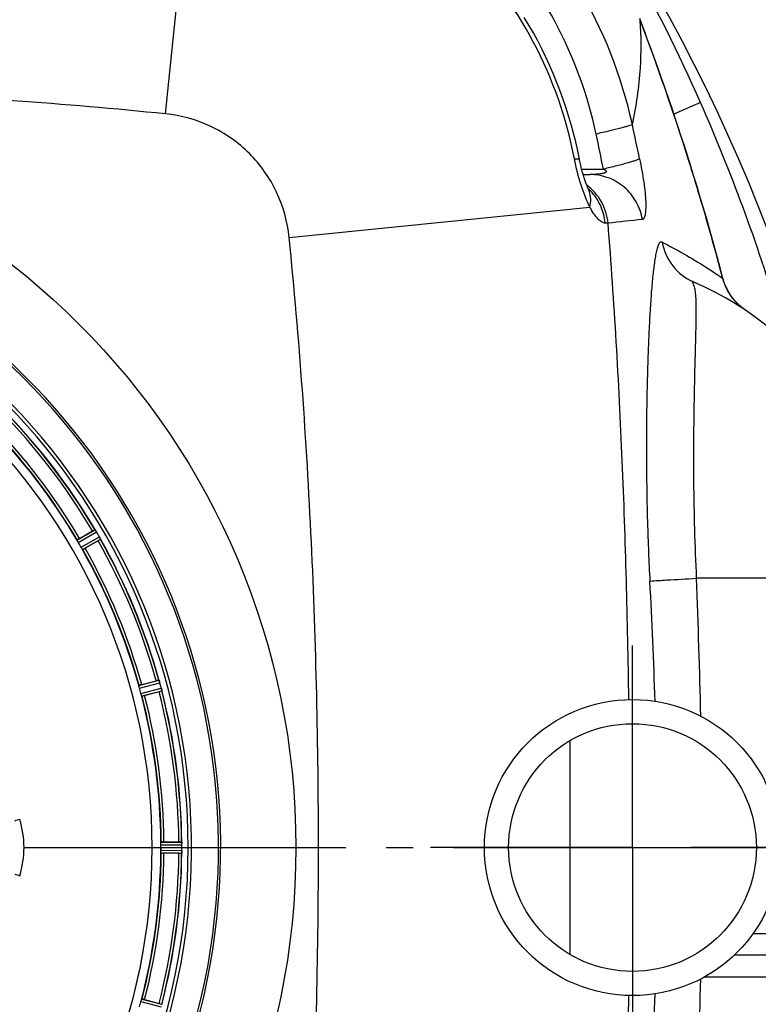
# Model space of a CAD drawing. Units: millimetres. Extents: x -535 to 10458, y 212 to 5164.
# Drawn here: x 1223 to 1497, y 1835 to 2201 of the extents above; entities that cross this region are included whole.
import ezdxf

# ---------------------------------------------------------------- set-up
doc = ezdxf.new("R2010")
doc.units = ezdxf.units.MM
doc.header["$LTSCALE"] = 10
doc.linetypes.add('AM_DIN_G_W050', pattern=[13.75, 9.75, -1.5, 1, -1.5])
doc.layers.add('AM_7', color=4, linetype='AM_DIN_G_W050', lineweight=25)
doc.layers.add('BEZUGSACHSEN', color=7, linetype='Continuous')
doc.layers.add('RUNDUNGEN', color=7, linetype='Continuous')

# ---------------------------------------------------------------- blocks, each defined once
blk = doc.blocks.new('Bioreaktor-2 Oben')
at = {"color": 9, "linetype": 'Continuous'}
for p, q in [((-3974.31, 1654.82), (-3967.65, 1658.7)), ((-3973.86, 1653.92), (-3967.09, 1657.87)), ((-3972.84, 1652.17), (-3966.04, 1656.05)), ((-3972.29, 1651.33), (-3965.6, 1655.15)), ((-3951.36, 1600.78), (-3943.92, 1602.81)), ((-3951.15, 1599.8), (-3943.59, 1601.86)), ((-3950.63, 1597.84), (-3943.05, 1599.83)), ((-3950.31, 1596.89), (-3942.86, 1598.85)), ((-3994.02, 1540.63), (-3946.43, 1540.63)), ((-3946.42, 1540.63), (-3943.23, 1540.63)), ((-3943.23, 1541.64), (-3935.39, 1541.68)), ((-3943.17, 1542.64), (-3935.47, 1542.68)), ((-3935.39, 1540.63), (-3931.82, 1540.63)), ((-3943.23, 1539.61), (-3935.39, 1539.58)), ((-3943.17, 1538.61), (-3935.47, 1538.58)), ((-3950.63, 1483.41), (-3943.05, 1481.42)), ((-3950.31, 1484.37), (-3942.86, 1482.41))]:
    blk.add_line(p, q, dxfattribs=at)
at = {"color": 6, "linetype": 'Continuous'}
for p, q in [((-3973.41, 1655.45), (-3968.59, 1658.23)), ((-3966.48, 1654.57), (-3971.29, 1651.79)), ((-3965.6, 1655.16), (-3965.6, 1655.15)), ((-3950.32, 1601.16), (-3944.95, 1602.6)), ((-3943.86, 1598.51), (-3949.22, 1597.07)), ((-3942.07, 1542.74), (-3936.51, 1542.74)), ((-3936.51, 1538.51), (-3942.07, 1538.51)), ((-3949.22, 1484.18), (-3943.86, 1482.74))]:
    blk.add_line(p, q, dxfattribs=at)
at = {"color": 7, "linetype": 'Continuous'}
for p, q in [((-3967.47, 1658.45), (-3967.51, 1658.51)), ((-3967.46, 1658.44), (-3967.33, 1658.26)), ((-3965.86, 1655.71), (-3965.72, 1655.43)), ((-3965.69, 1655.37), (-3965.72, 1655.43)), ((-3943.81, 1602.52), (-3943.83, 1602.59)), ((-3942.89, 1599.09), (-3942.9, 1599.15)), ((-3791.21, 1500.88), (-3791.21, 1580.37)), ((-3943.23, 1540.29), (-3943.23, 1539.95)), ((-3943.23, 1539.95), (-3943.23, 1539.61)), ((-3935.43, 1542.37), (-3935.43, 1542.44)), ((-3935.39, 1541.33), (-3935.39, 1541.68)), ((-3935.39, 1540.98), (-3935.39, 1541.33)), ((-3935.39, 1539.58), (-3935.39, 1539.93)), ((-3935.43, 1538.82), (-3935.43, 1538.88))]:
    blk.add_line(p, q, dxfattribs=at)
blk.add_lwpolyline([(-3701.24, 1720.33), (-3702.1, 1723.26), (-3704.95, 1732.62), (-3707.93, 1741.93), (-3711.06, 1751.19), (-3714.32, 1760.39), (-3717.72, 1769.53), (-3721.25, 1778.61), (-3724.91, 1787.62), (-3728.7, 1796.55), (-3732.62, 1805.41), (-3736.66, 1814.2), (-3740.83, 1822.9), (-3745.12, 1831.52), (-3749.54, 1840.06), (-3754.07, 1848.51), (-3758.72, 1856.87), (-3763.48, 1865.13), (-3768.36, 1873.3), (-3773.27, 1881.25)], dxfattribs=at)
blk.add_circle((-3768.06, 1540.63), 46, dxfattribs=at)
for centre, radius, start, end in [((-4168.06, 1540.63), 247.06, 105, 75), ((-4168.06, 1540.63), 236.24, 90.9702, 89.0298), ((-4168.06, 1540.63), 235, 0, 89.0247), ((-3953.43, 1668), 16.98, 213.9912, 214.2637), ((-3974.57, 1653.45), 8.69, 33.615, 35.1988), ((-3977.05, 1651.75), 11.7, 33.2328, 33.7994), ((-3975.2, 1653.02), 9.45, 32.9433, 33.6469), ((-3974.92, 1653.15), 9.14, 32.7203, 33.2249), ((-3974.67, 1653.36), 8.82, 32.0608, 32.9485), ((-3973.45, 1654.09), 7.4, 31.8666, 32.7291), ((-3973.77, 1653.92), 7.76, 31.2756, 32.06), ((-3971.91, 1655.05), 5.58, 30.3783, 31.8882), ((-3972.86, 1654.48), 6.69, 30.4476, 31.2768), ((-3971.97, 1652.69), 6.82, 28.4943, 29.5431), ((-3973.17, 1652.04), 8.18, 27.5129, 28.4968), ((-3974.59, 1651.35), 9.76, 26.4896, 27.2254), ((-3974.08, 1651.56), 9.21, 26.7374, 27.5193), ((-3973.93, 1651.63), 9.05, 24.8367, 26.7687), ((-3952.5, 1661.81), 14.68, 205.7687, 206.0223), ((-3950.93, 1599.8), 7.62, 16.8802, 17.9302), ((-3948.98, 1600.39), 5.58, 15.3813, 16.8921), ((-3948.38, 1598.45), 5.51, 13.2027, 14.6358), ((-3949.67, 1598.11), 6.84, 13.4679, 14.5421), ((-3951.39, 1597.71), 8.6, 11.8752, 13.4511), ((-3951.87, 1597.6), 9.1, 9.8405, 11.9243), ((-4168.06, 1540.63), 221.64, 180, 359.9757), ((-4168.06, 1540.63), 221.63, 180, 0), ((-4168.06, 1540.63), 221.64, 359.9757, 0), ((-4168.06, 1540.63), 224.83, 359.7395, 0.2605), ((-4163.76, 1540.63), 220.54, 0.0877, 0.263), ((-4163.77, 1540.63), 220.54, 359.9123, 0.0877), ((-3943.14, 1541.58), 7.75, 1.8701, 2.9123), ((-3941.06, 1541.65), 5.67, 0.3808, 1.8821), ((-4168.06, 1540.63), 232.67, 359.7388, 0.2612), ((-4173.03, 1540.63), 237.64, 359.8312, 0.0844), ((-3944.49, 1539.7), 9.1, 354.8405, 356.9243), ((-3917.95, 1537.58), 17.53, 175.7572, 176.0267), ((-3943.98, 1539.68), 8.59, 356.8743, 358.4744), ((-3942.21, 1539.63), 6.82, 358.4932, 359.543)]:
    blk.add_arc(centre, radius, start, end, dxfattribs=at)
at = {"color": 9, "linetype": 'Continuous'}
for centre, radius, start, end in [((-4168.06, 1540.63), 246.24, 105, 75), ((-4168.06, 1540.63), 231.56, 30.5233, 44.4767), ((-4168.06, 1540.63), 232.64, 30.4462, 44.554), ((-4168.06, 1540.63), 224.86, 30.437, 44.5631), ((-4168.06, 1540.63), 226, 30.5362, 44.4638), ((-4168.06, 1540.63), 231.56, 15.5233, 29.4767), ((-4168.06, 1540.63), 232.64, 15.4485, 29.554), ((-4168.06, 1540.63), 224.86, 15.4394, 29.5631), ((-4168.06, 1540.63), 226, 15.5362, 29.4638), ((-4168.06, 1540.63), 231.56, 0.5233, 14.4767), ((-4168.06, 1540.63), 232.64, 0.4502, 14.5563), ((-4168.06, 1540.63), 224.86, 0.441, 14.5654), ((-4168.06, 1540.63), 226, 0.5362, 14.4638), ((-3937.44, 1364.02), 195.89, 107.2788, 107.844), ((-4168.06, 1540.63), 224.86, 345.4346, 359.559), ((-4168.06, 1540.63), 226, 345.5362, 359.4638), ((-4168.06, 1540.63), 231.56, 345.5233, 359.4767), ((-4168.06, 1540.63), 232.64, 345.4437, 359.5498), ((-3937.44, 1717.24), 195.9, 252.1561, 252.7212)]:
    blk.add_arc(centre, radius, start, end, dxfattribs=at)
at = {"color": 6, "linetype": 'Continuous'}
for centre, radius, start, end in [((-4168.06, 1540.63), 221.63, 0, 180), ((-4168.06, 1540.63), 232.56, 30.5125, 44.4876), ((-4168.06, 1540.63), 225, 30.5298, 44.4704), ((-3962.7, 1649.04), 10.9, 120.0493, 121.6129), ((-4172.32, 1538.17), 237.59, 29.9155, 30.2533), ((-4164.33, 1542.78), 220.53, 29.737, 30.263), ((-4172.46, 1538.09), 237.75, 29.7468, 29.9155), ((-3972.04, 1665.27), 12.05, 298.4243, 299.0414), ((-4168.06, 1540.63), 232.56, 15.5125, 29.4875), ((-4168.06, 1540.63), 225, 15.5321, 29.4704), ((-3941.64, 1592.2), 10.9, 105.0493, 106.6129), ((-4170.96, 1539.85), 235.67, 14.9142, 15.2547), ((-4163.9, 1541.74), 220.53, 14.737, 15.263), ((-3946.46, 1610.29), 12.05, 283.4243, 284.0414), ((-4176.77, 1538.31), 241.68, 14.7482, 14.9142), ((-4168.06, 1540.63), 232.56, 0.517, 14.4899), ((-4168.06, 1540.63), 225, 0.5344, 14.4727), ((-3936, 1531.83), 10.9, 90.0493, 91.6129), ((-3939.3, 1542.17), 3.88, 3.939, 4.9769), ((-4168.06, 1540.63), 225, 345.5273, 359.4656), ((-4168.06, 1540.63), 232.56, 345.5101, 359.483), ((-3936, 1549.42), 10.9, 268.3871, 269.9507), ((-4163.9, 1539.51), 220.53, 344.737, 345.263), ((-3946.46, 1470.96), 12.05, 75.9586, 76.5757)]:
    blk.add_arc(centre, radius, start, end, dxfattribs=at)
for points, knots in [([(-3967.65, 1658.7), (-3967.63, 1658.7), (-3967.59, 1658.61), (-3967.54, 1658.56), (-3967.51, 1658.51)], [0, 0, 0, 0, 0.293506, 1, 1, 1, 1]), ([(-3974.18, 1654.53), (-3974.22, 1654.6), (-3974.24, 1654.69), (-3974.32, 1654.79), (-3974.31, 1654.82)], [0, 0, 0, 0, 0.707272, 1, 1, 1, 1]), ([(-3973.41, 1655.45), (-3973.51, 1655.4), (-3973.75, 1655.25), (-3973.94, 1655.15), (-3974.19, 1654.98), (-3974.07, 1655.04), (-3974.03, 1655.06)], [0, 0, 0, 0, 0.35644, 0.811337, 0.875423, 1, 1, 1, 1]), ([(-3965.69, 1655.37), (-3965.67, 1655.33), (-3965.64, 1655.26), (-3965.61, 1655.19), (-3965.6, 1655.16)], [0, 0, 0, 0, 0.645582, 1, 1, 1, 1]), ([(-3972.29, 1651.33), (-3972.32, 1651.33), (-3972.37, 1651.45), (-3972.44, 1651.52), (-3972.48, 1651.58)], [0, 0, 0, 0, 0.292728, 1, 1, 1, 1]), ([(-3971.29, 1651.79), (-3971.39, 1651.73), (-3971.64, 1651.59), (-3971.82, 1651.48), (-3972.1, 1651.35), (-3971.98, 1651.42), (-3971.95, 1651.44)], [0, 0, 0, 0, 0.35644, 0.811337, 0.875423, 1, 1, 1, 1]), ([(-3943.92, 1602.81), (-3943.9, 1602.8), (-3943.88, 1602.7), (-3943.85, 1602.64), (-3943.83, 1602.59)], [0, 0, 0, 0, 0.293532, 1, 1, 1, 1]), ([(-3951.31, 1600.47), (-3951.32, 1600.54), (-3951.33, 1600.64), (-3951.37, 1600.75), (-3951.36, 1600.78)], [0, 0, 0, 0, 0.707244, 1, 1, 1, 1]), ([(-3950.32, 1601.16), (-3950.43, 1601.13), (-3950.71, 1601.05), (-3950.92, 1601.01), (-3951.2, 1600.9), (-3951.07, 1600.93), (-3951.03, 1600.94)], [0, 0, 0, 0, 0.35644, 0.811337, 0.875423, 1, 1, 1, 1]), ([(-3942.89, 1599.09), (-3942.88, 1599.03), (-3942.88, 1598.96), (-3942.85, 1598.86), (-3942.86, 1598.85)], [0, 0, 0, 0, 0.706465, 1, 1, 1, 1]), ([(-3950.31, 1596.89), (-3950.34, 1596.9), (-3950.36, 1597.03), (-3950.4, 1597.11), (-3950.43, 1597.17)], [0, 0, 0, 0, 0.292755, 1, 1, 1, 1]), ([(-3949.22, 1597.07), (-3949.34, 1597.04), (-3949.62, 1596.98), (-3949.82, 1596.91), (-3950.12, 1596.86), (-3949.99, 1596.9), (-3949.95, 1596.91)], [0, 0, 0, 0, 0.35644, 0.811337, 0.875423, 1, 1, 1, 1]), ([(-3943.21, 1542.33), (-3943.2, 1542.41), (-3943.18, 1542.5), (-3943.2, 1542.62), (-3943.17, 1542.64)], [0, 0, 0, 0, 0.707244, 1, 1, 1, 1]), ([(-3942.07, 1542.74), (-3942.19, 1542.74), (-3942.48, 1542.74), (-3942.69, 1542.75), (-3942.99, 1542.72), (-3942.85, 1542.72), (-3942.81, 1542.71)], [0, 0, 0, 0, 0.35644, 0.811337, 0.875423, 1, 1, 1, 1]), ([(-3935.47, 1542.68), (-3935.45, 1542.67), (-3935.45, 1542.6), (-3935.44, 1542.55), (-3935.44, 1542.51)], [0, 0, 0, 0, 0.296531, 1, 1, 1, 1]), ([(-3943.17, 1538.61), (-3943.2, 1538.63), (-3943.18, 1538.76), (-3943.2, 1538.85), (-3943.21, 1538.92)], [0, 0, 0, 0, 0.292756, 1, 1, 1, 1]), ([(-3942.07, 1538.51), (-3942.19, 1538.51), (-3942.48, 1538.52), (-3942.69, 1538.51), (-3942.99, 1538.53), (-3942.85, 1538.54), (-3942.81, 1538.54)], [0, 0, 0, 0, 0.356441, 0.811337, 0.875423, 1, 1, 1, 1]), ([(-3935.43, 1538.82), (-3935.44, 1538.76), (-3935.45, 1538.69), (-3935.45, 1538.59), (-3935.47, 1538.58)], [0, 0, 0, 0, 0.70647, 1, 1, 1, 1]), ([(-3950.43, 1484.08), (-3950.4, 1484.15), (-3950.36, 1484.23), (-3950.34, 1484.36), (-3950.31, 1484.37)], [0, 0, 0, 0, 0.707246, 1, 1, 1, 1]), ([(-3949.22, 1484.18), (-3949.34, 1484.21), (-3949.62, 1484.28), (-3949.82, 1484.35), (-3950.12, 1484.4), (-3949.99, 1484.36), (-3949.95, 1484.34)], [0, 0, 0, 0, 0.35644, 0.811337, 0.875423, 1, 1, 1, 1])]:
    blk.add_open_spline(points, degree=3, knots=knots, dxfattribs=at)
for points in [[(-3973.86, 1653.92), (-3973.97, 1654.12), (-3974.08, 1654.33), (-3974.18, 1654.53)], [(-3972.48, 1651.58), (-3972.6, 1651.77), (-3972.73, 1651.97), (-3972.84, 1652.17)], [(-3951.15, 1599.8), (-3951.21, 1600.02), (-3951.26, 1600.25), (-3951.31, 1600.47)], [(-3950.43, 1597.17), (-3950.49, 1597.4), (-3950.57, 1597.62), (-3950.63, 1597.84)], [(-3943.23, 1541.64), (-3943.23, 1541.87), (-3943.22, 1542.1), (-3943.21, 1542.33)], [(-3943.21, 1538.92), (-3943.22, 1539.15), (-3943.23, 1539.38), (-3943.23, 1539.61)], [(-3950.63, 1483.41), (-3950.57, 1483.64), (-3950.49, 1483.86), (-3950.43, 1484.08)]]:
    blk.add_open_spline(points, degree=3, dxfattribs=at)
at = {"color": 7, "linetype": 'Continuous'}
for points, knots in [([(-3966.04, 1656.05), (-3966.02, 1656.01), (-3965.97, 1655.94), (-3965.93, 1655.86), (-3965.91, 1655.82)], [0, 0, 0, 0, 0.50019, 1, 1, 1, 1]), ([(-3943.83, 1602.59), (-3943.81, 1602.53), (-3943.76, 1602.38), (-3943.7, 1602.23), (-3943.68, 1602.14)], [0, 0, 0, 0, 0.450046, 1, 1, 1, 1]), ([(-3935.43, 1542.45), (-3935.43, 1542.38), (-3935.42, 1542.22), (-3935.41, 1542.06), (-3935.4, 1541.98)], [0, 0, 0, 0, 0.450438, 1, 1, 1, 1])]:
    blk.add_open_spline(points, degree=3, knots=knots, dxfattribs=at)
for points in [[(-3943.59, 1601.86), (-3943.65, 1602.08), (-3943.73, 1602.31), (-3943.81, 1602.52)], [(-3943.02, 1599.71), (-3942.97, 1599.5), (-3942.93, 1599.3), (-3942.89, 1599.1)], [(-3994.02, 1540.63), (-3994.01, 1544.16), (-3994.58, 1547.72), (-3995.62, 1551.09)], [(-3994.02, 1540.63), (-3994.02, 1544.15), (-3994.58, 1547.71), (-3995.62, 1551.08)], [(-3995.62, 1530.16), (-3994.57, 1533.53), (-3994.02, 1537.1), (-3994.02, 1540.63)], [(-3995.62, 1530.18), (-3994.58, 1533.54), (-3994.02, 1537.1), (-3994.02, 1540.63)], [(-3935.39, 1541.68), (-3935.39, 1541.91), (-3935.41, 1542.14), (-3935.43, 1542.37)], [(-3935.39, 1539.57), (-3935.39, 1539.34), (-3935.41, 1539.11), (-3935.43, 1538.88)]]:
    blk.add_open_spline(points, degree=3, dxfattribs=at)
at = {"layer": 'AM_7'}
for p, q in [((-3768.06, 1540.63), (-3768.06, 1615.63)), ((-3972.06, 1540.63), (-3589.06, 1540.63)), ((-3768.06, 1540.63), (-3843.06, 1540.63)), ((-3768.06, 1540.63), (-3768.06, 1465.63)), ((-3768.06, 1540.63), (-3593.06, 1540.63))]:
    blk.add_line(p, q, dxfattribs=at)
at = {"layer": 'BEZUGSACHSEN', "color": 7, "linetype": 'Continuous'}
blk.add_circle((-3768.06, 1540.63), 55, dxfattribs=at)
blk.add_arc((-4168.06, 1540.63), 235, 180, 0, dxfattribs=at)
at = {"layer": 'RUNDUNGEN', "color": 9, "linetype": 'Continuous'}
for p, q in [((-3941.47, 1813.12), (-3930.15, 1924.78)), ((-3765.23, 1847.78), (-3765.25, 1848.12)), ((-3765.12, 1847.78), (-3765.25, 1848.12)), ((-3742.78, 1817.34), (-3752.66, 1812.99)), ((-3786.95, 1792.62), (-3778.85, 1792.62)), ((-3895.57, 1767.22), (-3783.91, 1778.54)), ((-3741.97, 1778.8), (-3741.88, 1778.82)), ((-3777.14, 1772.55), (-3778.21, 1772.53)), ((-3734.56, 1752.05), (-3734.45, 1752.08)), ((-3730.89, 1744.74), (-3730.87, 1744.76)), ((-3673.06, 1640.63), (-3744.36, 1640.63)), ((-3638.06, 1508.63), (-3723.33, 1508.63)), ((-3741.21, 1492.63), (-3699.96, 1492.63))]:
    blk.add_line(p, q, dxfattribs=at)
at = {"layer": 'RUNDUNGEN', "color": 7, "linetype": 'Continuous'}
for p, q in [((-3765.09, 1847.79), (-3765.37, 1848.51)), ((-3786.41, 1790.63), (-3783.91, 1790.63)), ((-3646.06, 1500.63), (-3730.31, 1500.63))]:
    blk.add_line(p, q, dxfattribs=at)
for points in [[(-3787.78, 1796.3), (-3788.41, 1799.43), (-3789.15, 1802.71), (-3789.96, 1805.96), (-3790.83, 1809.2), (-3791.78, 1812.42), (-3792.79, 1815.62), (-3793.87, 1818.79), (-3795.01, 1821.94), (-3796.22, 1825.06), (-3797.5, 1828.16), (-3798.85, 1831.22), (-3800.25, 1834.26), (-3801.73, 1837.27), (-3803.26, 1840.24), (-3804.86, 1843.18), (-3806.52, 1846.08), (-3808.24, 1848.95)], [(-3741.88, 1778.82), (-3743.02, 1782.62), (-3744.19, 1786.5), (-3745.35, 1790.31), (-3746.51, 1794.03), (-3747.66, 1797.68), (-3748.8, 1801.25), (-3749.93, 1804.75), (-3751.05, 1808.17), (-3752.16, 1811.51), (-3753.26, 1814.78), (-3754.34, 1817.97), (-3755.41, 1821.08), (-3756.46, 1824.11), (-3757.5, 1827.07), (-3758.52, 1829.95), (-3759.53, 1832.76), (-3760.52, 1835.48), (-3761.48, 1838.13), (-3762.43, 1840.7), (-3763.36, 1843.19), (-3764.26, 1845.59), (-3765.09, 1847.79)], [(-3784.4, 1785.11), (-3784.43, 1785.18), (-3784.52, 1785.37), (-3784.61, 1785.58), (-3784.71, 1785.81), (-3784.81, 1786.06), (-3784.92, 1786.32), (-3785.03, 1786.6), (-3785.15, 1786.9), (-3785.27, 1787.21), (-3785.39, 1787.54), (-3785.52, 1787.89), (-3785.65, 1788.25), (-3785.78, 1788.63), (-3785.91, 1789.02), (-3786.04, 1789.43), (-3786.17, 1789.84), (-3786.3, 1790.27), (-3786.43, 1790.71), (-3786.56, 1791.16), (-3786.69, 1791.62), (-3786.81, 1792.09), (-3786.94, 1792.56), (-3787.06, 1793.04), (-3787.18, 1793.53), (-3787.29, 1794.02), (-3787.41, 1794.51), (-3787.52, 1795.01), (-3787.62, 1795.51), (-3787.72, 1796.01), (-3787.78, 1796.3)], [(-3784.01, 1784.36), (-3784.01, 1784.35), (-3784.01, 1784.36), (-3784.02, 1784.37), (-3784.03, 1784.4), (-3784.06, 1784.44), (-3784.09, 1784.5), (-3784.13, 1784.57), (-3784.18, 1784.66), (-3784.23, 1784.77), (-3784.29, 1784.89), (-3784.36, 1785.03), (-3784.4, 1785.11)], [(-3734.45, 1752.08), (-3735.6, 1756.46), (-3736.82, 1760.98), (-3738.06, 1765.49), (-3739.32, 1769.99), (-3740.61, 1774.48), (-3741.88, 1778.82)], [(-3730.87, 1744.76), (-3731.22, 1745.23), (-3731.62, 1745.81), (-3732.01, 1746.4), (-3732.37, 1747.01), (-3732.71, 1747.63), (-3733.03, 1748.26), (-3733.33, 1748.89), (-3733.6, 1749.54), (-3733.86, 1750.19), (-3734.09, 1750.85), (-3734.29, 1751.52), (-3734.45, 1752.08)], [(-3725.76, 1739.98), (-3726.1, 1740.21), (-3726.57, 1740.55), (-3727.01, 1740.89), (-3727.45, 1741.23), (-3727.86, 1741.58), (-3728.27, 1741.94), (-3728.66, 1742.3), (-3729.03, 1742.66), (-3729.39, 1743.03), (-3729.73, 1743.4), (-3730.06, 1743.77), (-3730.38, 1744.14), (-3730.68, 1744.51), (-3730.87, 1744.76)]]:
    blk.add_lwpolyline(points, dxfattribs=at)
at = {"layer": 'RUNDUNGEN', "color": 9, "linetype": 'Continuous'}
blk.add_circle((-4168.06, 1540.63), 275, dxfattribs=at)
for centre, radius, start, end in [((-3936.22, 1772.47), 172.06, 12.3043, 48.877), ((-3935.89, 1772.8), 157.79, 12.0098, 44.35), ((-4305.91, 1568.73), 615.56, 23.82048, 29.37162), ((-3767.25, 1846.96), 2.31, 20.8693, 30.1005), ((-4369.05, 1541.32), 684.4, 16.73403, 23.78482), ((-5885.39, 1352.88), 2165.88, 11.81901, 12.16076), ((-5150.22, 1514.55), 1399.28, 11.46208, 12.00653), ((-3797.95, 1770.99), 19.72, 46.1745, 47.2129), ((-3792.22, 1781.46), 8.64, 20.8278, 25.0184), ((-3792.25, 1781.44), 8.67, 19.4793, 20.8281), ((-4547.34, 1541.3), 839.65, 14.53644, 16.43043), ((-3285.15, -2817.9), 4616.74, 95.95826, 96.11737), ((-5600.92, 1538.3), 1842.12, 1.76322, 3.15282), ((-6127.89, 1538.69), 2385.72, 1.21891, 2.44889), ((-6127.9, 1542.56), 2385.72, 357.55111, 358.78109), ((-5600.93, 1542.95), 1842.12, 356.84719, 358.23677)]:
    blk.add_arc(centre, radius, start, end, dxfattribs=at)
at = {"layer": 'RUNDUNGEN', "color": 7, "linetype": 'Continuous'}
for centre, radius, start, end in [((-4168.06, 1540.63), 247.06, 105, 75), ((-3793.06, 1640.63), 120, 0, 66.6422)]:
    blk.add_arc(centre, radius, start, end, dxfattribs=at)
at = {"layer": 'RUNDUNGEN', "color": 9, "linetype": 'Continuous'}
for points, knots in [([(-3789.6, 1796.4), (-3792.47, 1811.42), (-3802.76, 1840.8), (-3830.43, 1878.26), (-3867.89, 1905.93), (-3897.27, 1916.22), (-3912.28, 1919.09)], [0, 0, 0, 0, 0.249892, 0.5, 0.750108, 1, 1, 1, 1]), ([(-3768.11, 1809.13), (-3766.59, 1816.09), (-3764.7, 1828.96), (-3764.76, 1841.97), (-3765.23, 1847.78)], [0, 0, 0, 0, 0.549792, 1, 1, 1, 1]), ([(-3741.97, 1778.8), (-3743.71, 1784.69), (-3750.78, 1807.9), (-3758.69, 1830.85), (-3765.12, 1847.78)], [0, 0, 0, 0, 0.253376, 1, 1, 1, 1]), ([(-3941.47, 1813.12), (-3979.1, 1816.94), (-4054.59, 1822.29), (-4168.06, 1824.87), (-4281.53, 1822.29), (-4357.02, 1816.94), (-4394.65, 1813.12)], [0, 0, 0, 0, 0.249996, 0.5, 0.750004, 1, 1, 1, 1]), ([(-3895.57, 1767.22), (-3896.15, 1773.02), (-3899.32, 1784.52), (-3909.59, 1799.1), (-3924.17, 1809.36), (-3935.67, 1812.53), (-3941.47, 1813.12)], [0, 0, 0, 0, 0.250015, 0.5, 0.749985, 1, 1, 1, 1]), ([(-3768.11, 1809.13), (-3768.27, 1809.05), (-3768.73, 1808.88), (-3769.61, 1808.6), (-3770.87, 1808.25), (-3773.2, 1807.63), (-3776.8, 1806.74), (-3779.87, 1806.02), (-3781.55, 1805.64)], [0, 0, 0, 0, 0.038366, 0.105447, 0.200017, 0.320162, 0.626778, 1, 1, 1, 1]), ([(-3789.6, 1796.4), (-3789.34, 1796.42), (-3788.9, 1796.45), (-3788.32, 1796.45), (-3787.99, 1796.42), (-3787.79, 1796.35), (-3787.78, 1796.3)], [0, 0, 0, 0, 0.417714, 0.722518, 0.913327, 1, 1, 1, 1]), ([(-3783.91, 1778.54), (-3785.19, 1781.14), (-3787.43, 1787.01), (-3788.97, 1793.1), (-3789.6, 1796.4)], [0, 0, 0, 0, 0.463251, 1, 1, 1, 1]), ([(-3765.43, 1796.49), (-3765.58, 1796.37), (-3766.05, 1796.15), (-3766.94, 1795.8), (-3768.2, 1795.39), (-3770.52, 1794.69), (-3774.11, 1793.74), (-3777.17, 1793.01), (-3778.85, 1792.62)], [0, 0, 0, 0, 0.041225, 0.109998, 0.205398, 0.325629, 0.630504, 1, 1, 1, 1]), ([(-3765.43, 1796.49), (-3764.82, 1793.59), (-3764.05, 1789.36), (-3763.39, 1783.96), (-3763.14, 1780.58), (-3763.12, 1777.84), (-3763.28, 1776), (-3763.55, 1774.92), (-3763.79, 1774.3), (-3764.15, 1773.93), (-3764.39, 1773.9)], [0, 0, 0, 0, 0.38468, 0.557033, 0.705353, 0.824403, 0.911753, 0.943631, 0.968155, 1, 1, 1, 1]), ([(-3778.85, 1792.62), (-3778.68, 1792.55), (-3778.43, 1792.43), (-3778.12, 1792.23), (-3777.92, 1792.06), (-3777.76, 1791.83), (-3777.82, 1791.57), (-3778, 1791.41), (-3778.26, 1791.26), (-3778.63, 1791.12), (-3779.08, 1791.01), (-3779.55, 1790.91), (-3780.18, 1790.82), (-3780.98, 1790.73), (-3782.28, 1790.65), (-3783.26, 1790.63), (-3783.91, 1790.63)], [0, 0, 0, 0, 0.069053, 0.104158, 0.139653, 0.174155, 0.20415, 0.232817, 0.261794, 0.320749, 0.380711, 0.441326, 0.502408, 0.625569, 0.749708, 1, 1, 1, 1]), ([(-3764.39, 1773.9), (-3764.77, 1776.2), (-3766.34, 1780.7), (-3770.84, 1786.19), (-3776.94, 1789.79), (-3781.6, 1790.63), (-3783.91, 1790.63)], [0, 0, 0, 0, 0.2512, 0.501608, 0.751104, 1, 1, 1, 1]), ([(-3777.14, 1772.55), (-3777.4, 1775.32), (-3779.09, 1780.78), (-3782.87, 1785.09), (-3785.09, 1786.74)], [0, 0, 0, 0, 0.501199, 1, 1, 1, 1]), ([(-3778.21, 1772.53), (-3778.43, 1774.91), (-3779.72, 1779.62), (-3782.58, 1783.57), (-3784.29, 1785.21)], [0, 0, 0, 0, 0.50158, 1, 1, 1, 1]), ([(-3783.91, 1778.54), (-3783.67, 1779.52), (-3783.42, 1781.48), (-3783.76, 1783.44), (-3784.08, 1784.34)], [0, 0, 0, 0, 0.516448, 1, 1, 1, 1]), ([(-3778.21, 1772.53), (-3778.61, 1772.53), (-3779.59, 1772.93), (-3781.71, 1774.82), (-3783.04, 1776.92), (-3783.91, 1778.54)], [0, 0, 0, 0, 0.142299, 0.351103, 1, 1, 1, 1]), ([(-3769.41, 1595.61), (-3769.84, 1625.17), (-3771.4, 1684.2), (-3774.78, 1743.16), (-3777.14, 1772.55)], [0, 0, 0, 0, 0.50067, 1, 1, 1, 1]), ([(-3895.57, 1314.04), (-3891.75, 1351.66), (-3886.39, 1427.16), (-3883.82, 1540.63), (-3886.39, 1654.1), (-3891.75, 1729.59), (-3895.57, 1767.22)], [0, 0, 0, 0, 0.249996, 0.5, 0.750004, 1, 1, 1, 1]), ([(-3757.01, 1765.45), (-3757.13, 1765.51), (-3757.41, 1765.6), (-3757.83, 1765.45), (-3758.16, 1765.09), (-3758.57, 1764.33), (-3758.98, 1763.04), (-3759.4, 1761.19), (-3759.78, 1759), (-3760.12, 1756.55), (-3760.44, 1753.85), (-3760.84, 1749.82), (-3761.28, 1744.3), (-3761.72, 1737.14), (-3762.1, 1729.31), (-3762.53, 1717.71), (-3762.87, 1702.03), (-3762.94, 1682.11), (-3762.58, 1661.12), (-3761.99, 1646.84), (-3761.59, 1639.62)], [0, 0, 0, 0, 0.003306, 0.006345, 0.00999, 0.01461, 0.026664, 0.041795, 0.05935, 0.078951, 0.100377, 0.123486, 0.174368, 0.23098, 0.292815, 0.359382, 0.504713, 0.662825, 0.829386, 1, 1, 1, 1]), ([(-3757.01, 1765.45), (-3755.03, 1764.46), (-3747.31, 1760.41), (-3739.88, 1755.8), (-3734.56, 1752.05)], [0, 0, 0, 0, 0.25406, 1, 1, 1, 1]), ([(-3757.01, 1765.45), (-3756.45, 1762.28), (-3753.75, 1756.15), (-3748.42, 1752.06), (-3745.48, 1750.79)], [0, 0, 0, 0, 0.50142, 1, 1, 1, 1]), ([(-3730.89, 1744.74), (-3732.15, 1746.36), (-3733.53, 1748.79), (-3734.38, 1751.39), (-3734.56, 1752.05)], [0, 0, 0, 0, 0.749012, 1, 1, 1, 1]), ([(-3745.48, 1750.79), (-3745.53, 1750.81), (-3745.6, 1750.84), (-3745.7, 1750.86), (-3745.78, 1750.84), (-3745.8, 1750.77), (-3745.79, 1750.69), (-3745.74, 1750.53), (-3745.64, 1750.3), (-3745.52, 1749.99), (-3745.34, 1749.51), (-3745.13, 1748.84), (-3744.94, 1747.99), (-3744.79, 1747.07), (-3744.68, 1746.09), (-3744.56, 1744.7), (-3744.49, 1742.85), (-3744.47, 1740.5), (-3744.49, 1737.99), (-3744.55, 1734.34), (-3744.68, 1729.43), (-3744.85, 1723.14), (-3745.02, 1716.35), (-3745.17, 1709.11), (-3745.29, 1701.47), (-3745.41, 1690.59), (-3745.41, 1676.34), (-3745.11, 1658.69), (-3744.66, 1646.69), (-3744.36, 1640.63)], [0, 0, 0, 0, 0.001292, 0.002183, 0.002743, 0.003276, 0.004041, 0.005058, 0.007667, 0.010776, 0.014193, 0.021605, 0.029568, 0.037994, 0.046849, 0.056118, 0.075846, 0.097096, 0.119794, 0.143875, 0.195959, 0.252927, 0.314383, 0.379929, 0.449163, 0.521665, 0.674719, 0.835444, 1, 1, 1, 1]), ([(-3725.76, 1739.98), (-3726.23, 1740.3), (-3728.12, 1741.67), (-3729.81, 1743.34), (-3730.89, 1744.74)], [0, 0, 0, 0, 0.242204, 1, 1, 1, 1]), ([(-3761.59, 1639.62), (-3759.52, 1639.78), (-3753.77, 1640.1), (-3748.03, 1640.43), (-3744.36, 1640.63)], [0, 0, 0, 0, 0.361115, 1, 1, 1, 1]), ([(-3777.14, 1308.7), (-3774.78, 1338.09), (-3771.4, 1397.06), (-3769.84, 1456.09), (-3769.41, 1485.64)], [0, 0, 0, 0, 0.49933, 1, 1, 1, 1])]:
    blk.add_open_spline(points, degree=3, knots=knots, dxfattribs=at)
blk = doc.blocks.new('Bioreaktor-2-1 Oben')
at = {"layer": 'AM_7'}
blk.add_line((-1369.74, 1095.03), (-1752.74, 1095.03), dxfattribs=at)

msp = doc.modelspace()

# ---------------------------------------------------------------- block references
for name, p in [('Bioreaktor-2 Oben', (5218.286, 352.792)), ('Bioreaktor-2-1 Oben', (3213.969, 798.392))]:
    msp.add_blockref(name, p)

doc.saveas('drawing.dxf')
